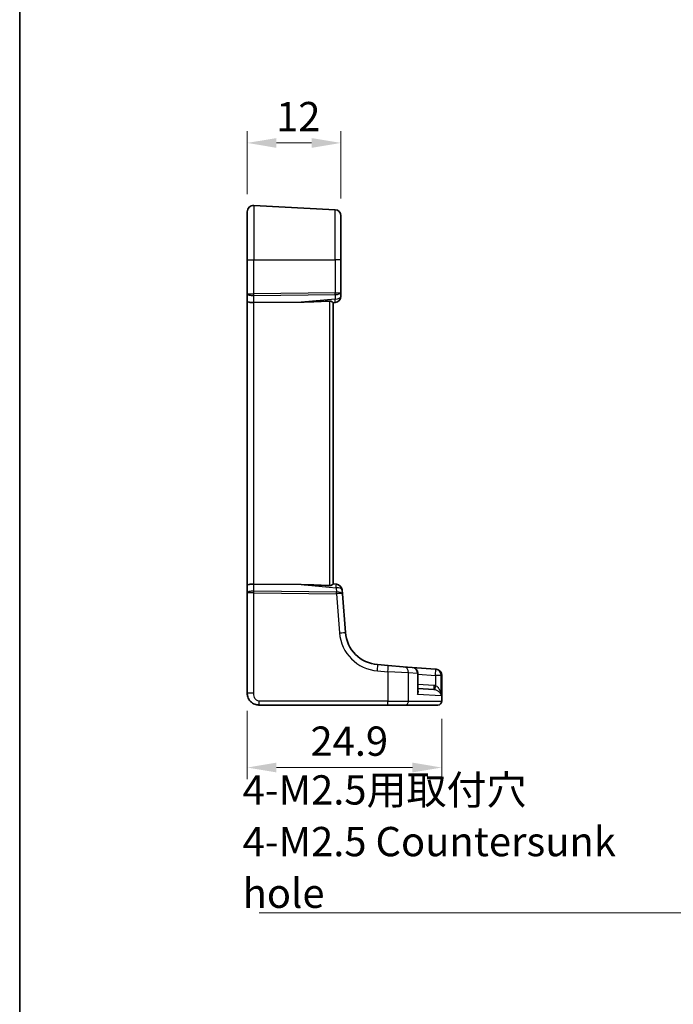
# Model space of a CAD drawing. Units: millimetres. Extents: x 22 to 2799, y 12 to 574.
# Drawn here: x 2212 to 2296, y 239 to 366 of the extents above; entities that cross this region are included whole.
import ezdxf

# ---------------------------------------------------------------- set-up
doc = ezdxf.new("R2010")
doc.units = ezdxf.units.MM
doc.header["$LTSCALE"] = 1.5
doc.layers.get('Defpoints').update_dxf_attribs({"lineweight": 25})
for name, color, linetype, lineweight in [('Border (ISO)', 7, 'Continuous', 35), ('Dimension (ISO)', 7, 'Continuous', 18), ('Symbol (ISO)', 7, 'Continuous', 18), ('Visible (ISO)', 7, 'Continuous', 35), ('Visible Narrow (ISO)', 7, 'Continuous', 25)]:
    doc.layers.add(name, color=color, linetype=linetype, lineweight=lineweight)
doc.styles.add('Note Text (TK)', font='txt')
doc.dimstyles.new('Default - Method 1b (TK)', dxfattribs={"dimscale": 1.5, "dimtxt": 2.5, "dimasz": 2.5, "dimexe": 1, "dimexo": 1.5, "dimgap": 1, "dimtad": 1, "dimtoh": 1, "dimrnd": 1e-08, "dimdsep": 46, "dimtxsty": 'Note Text (TK)', "dimcen": 0.09, "dimdle": 5, "dimclrd": 100, "dimclre": 100, "dimclrt": 7, "dimadec": 1, "dimazin": 1, "dimtfac": 1, "dimtmove": 0, "dimatfit": 3, "dimfxl": 1, "dimtolj": 1, "dimlwd": -1, "dimlwe": -1, "dimarcsym": 0})
doc.dimstyles.new('Default - Method 1b (TK)$7', dxfattribs={"dimscale": 1.5, "dimtxt": 2.5, "dimasz": 2.5, "dimexe": 1, "dimexo": 1.5, "dimgap": 1, "dimtad": 1, "dimtoh": 1, "dimrnd": 1e-08, "dimdsep": 46, "dimtxsty": 'Note Text (TK)', "dimcen": 0.09, "dimdle": 5, "dimclrd": 100, "dimclre": 100, "dimclrt": 7, "dimadec": 1, "dimazin": 1, "dimtfac": 1, "dimtmove": 0, "dimatfit": 3, "dimfxl": 1, "dimtolj": 1, "dimlwd": -1, "dimlwe": -1, "dimarcsym": 0})

# ---------------------------------------------------------------- blocks, each defined once
blk = doc.blocks.new('図面枠 tk図枠')
at = {"layer": 'Border (ISO)'}
blk.add_line((14.5, 289), (14.5, 8), dxfattribs=at)
blk = doc.blocks.new('*D93')
at = {"layer": 'Defpoints', "color": 0}
for p in [(2253.38, 349.74), (2241.38, 340.94), (2253.38, 340.39)]:
    blk.add_point(p, dxfattribs=at)
at = {"layer": 'Dimension (ISO)', "color": 100}
for p, q in [((2241.38, 343.19), (2241.38, 351.24)), ((2253.38, 342.64), (2253.38, 351.24)), ((2245.13, 349.74), (2249.63, 349.74))]:
    blk.add_line(p, q, dxfattribs=at)
for points in [[(2245.13, 350.36), (2245.13, 349.11), (2241.38, 349.74)], [(2249.63, 350.36), (2249.63, 349.11), (2253.38, 349.74)]]:
    blk.add_solid(points, dxfattribs=at)
at = {"layer": 'Dimension (ISO)', "color": 7, "insert": (2245.08, 353.11), "char_height": 3.75, "attachment_point": 4, "style": 'Note Text (TK)'}
blk.add_mtext('\\A1;12', dxfattribs=at)
blk = doc.blocks.new('*D94')
at = {"layer": 'Defpoints', "color": 0}
for p in [(2241.38, 279.28), (2266.29, 278.28), (2266.29, 269.78)]:
    blk.add_point(p, dxfattribs=at)
at = {"layer": 'Dimension (ISO)', "color": 100}
for p, q in [((2241.38, 277.03), (2241.38, 268.28)), ((2266.29, 276.03), (2266.29, 268.28)), ((2245.13, 269.78), (2262.54, 269.78))]:
    blk.add_line(p, q, dxfattribs=at)
for points in [[(2245.13, 270.41), (2245.13, 269.16), (2241.38, 269.78)], [(2262.54, 270.41), (2262.54, 269.16), (2266.29, 269.78)]]:
    blk.add_solid(points, dxfattribs=at)
at = {"layer": 'Dimension (ISO)', "color": 7, "insert": (2249.48, 273.16), "char_height": 3.75, "attachment_point": 4, "style": 'Note Text (TK)'}
blk.add_mtext('\\A1;24.9', dxfattribs=at)

msp = doc.modelspace()

# ---------------------------------------------------------------- linework, layer by layer
at = {"layer": 'Visible (ISO)'}
for p, q in [((2252.6237, 341.1939), (2242.2237, 341.7389)), ((2241.3818, 334.7831), (2241.3818, 340.94)), ((2253.3818, 340.395), (2253.3818, 334.7831)), ((2241.3818, 334.7831), (2241.3818, 330.4821)), ((2253.3818, 330.6107), (2253.3818, 334.7831)), ((2241.3818, 330.4821), (2241.3818, 329.4821)), ((2253.3818, 330.1036), (2253.3818, 330.6107)), ((2241.3818, 329.4821), (2241.3818, 293.084)), ((2242.2237, 329.2935), (2248.3078, 329.3687)), ((2252.3818, 329.2831), (2252.6515, 329.3067)), ((2252.3818, 293.2783), (2252.3818, 329.2878)), ((2241.3818, 293.084), (2241.3818, 292.084)), ((2242.2237, 293.2726), (2248.3078, 293.1974)), ((2252.7933, 293.2471), (2252.3818, 293.2831)), ((2253.5602, 292.0159), (2253.5211, 292.5129)), ((2241.3818, 292.084), (2241.3818, 279.2831)), ((2253.9483, 287.0851), (2253.5602, 292.0159)), ((2259.4199, 282.8467), (2258.0814, 282.9521)), ((2259.4199, 282.8467), (2261.3604, 282.694)), ((2261.3604, 282.694), (2262.4972, 282.6045)), ((2265.4987, 282.3683), (2262.4972, 282.6045)), ((2265.4987, 282.3683), (2265.5368, 282.3653)), ((2265.5368, 282.3653), (2265.5574, 282.3637)), ((2263.2344, 279.5359), (2263.2344, 281.807)), ((2266.2946, 281.5661), (2266.2946, 278.2831)), ((2263.2344, 279.8977), (2265.2808, 279.7905)), ((2242.8818, 277.7831), (2259.3729, 277.7831)), ((2261.578, 277.7831), (2259.3729, 277.7831)), ((2265.7712, 277.7831), (2261.578, 277.7831)), ((2265.7946, 277.7831), (2265.7712, 277.7831))]:
    msp.add_line(p, q, dxfattribs=at)
for centre, radius, start, end in [((2242.1818, 340.94), 0.8, 87, 180), ((2252.5818, 340.395), 0.8, 0, 87), ((2252.5818, 330.1036), 0.8, 275, 0), ((2252.7236, 292.4501), 0.8, 4.5, 85), ((2258.4344, 287.4382), 4.5, 184.5, 265.5), ((2262.4344, 281.807), 0.8, 0, 85.5), ((2265.4946, 281.5661), 0.8, 0, 85.5), ((2265.7946, 278.2831), 0.5, 270, 0)]:
    msp.add_arc(centre, radius, start, end, dxfattribs=at)
for centre, major_axis, ratio, start_param, end_param in [((2242.1818, 329.4821), (-0.8, 0), 0.23606798, 0, 1.6231562), ((2267.3497, 331.3956), (-21.3024, -1.8674), 0.03741064, 0.46159019, 0.75665658), ((2242.1818, 293.084), (-0.8, 0), 0.23606798, 4.6600291, 6.28318531), ((2267.3497, 291.1705), (-21.3024, 1.8674), 0.03741064, 5.52652873, 5.82159512)]:
    msp.add_ellipse(centre, major_axis=major_axis, ratio=ratio, start_param=start_param, end_param=end_param, dxfattribs=at)
for points, knots in [([(2251.908, 329.4907), (2251.9346, 329.4919), (2251.9615, 329.491), (2252.0205, 329.484), (2252.0525, 329.4769), (2252.1434, 329.4493), (2252.1975, 329.4229), (2252.2828, 329.3745), (2252.3202, 329.3487), (2252.3692, 329.3089), (2252.3818, 329.2947), (2252.3818, 329.2878)], [0.1609561952, 0.1609561952, 0.1609561952, 0.1609561952, 0.1689366, 0.1689366, 0.1787935395, 0.1787935395, 0.1985074185, 0.1985074185, 0.2182255624, 0.2182255624, 0.2371986277, 0.2371986277, 0.2371986277, 0.2371986277]), ([(2252.3818, 293.2783), (2252.3818, 293.2714), (2252.3693, 293.2572), (2252.3203, 293.2176), (2252.2831, 293.1918), (2252.1979, 293.1434), (2252.1438, 293.1169), (2252.0527, 293.0893), (2252.0207, 293.0822), (2251.9616, 293.0752), (2251.9347, 293.0742), (2251.908, 293.0754)], [0.0769777306, 0.0769777306, 0.0769777306, 0.0769777306, 0.0959180885, 0.0959180885, 0.1156035182, 0.1156035182, 0.1353508781, 0.1353508781, 0.1452245581, 0.1452245581, 0.1532216493, 0.1532216493, 0.1532216493, 0.1532216493]), ([(2241.3818, 279.2831), (2241.3818, 279.1425), (2241.4026, 278.9928), (2241.515, 278.6203), (2241.6414, 278.4125), (2241.9608, 278.0729), (2242.156, 277.9558), (2242.5241, 277.8128), (2242.6963, 277.7831), (2242.8818, 277.7831)], [0, 0, 0, 0, 0.157562955, 0.157562955, 0.409663684, 0.409663684, 0.70249042, 0.70249042, 1, 1, 1, 1])]:
    msp.add_open_spline(points, degree=3, knots=knots, dxfattribs=at)
at = {"layer": 'Visible Narrow (ISO)'}
for p, q in [((2242.2237, 341.7389), (2242.2237, 334.7831)), ((2252.6237, 334.7831), (2252.6237, 341.1939)), ((2241.3818, 334.7831), (2242.2237, 334.7831)), ((2242.2237, 330.4113), (2242.2237, 334.7831)), ((2242.2237, 334.7831), (2252.6237, 334.7831)), ((2253.3818, 334.7831), (2252.6237, 334.7831)), ((2252.6237, 334.7831), (2252.6237, 330.54)), ((2252.6237, 330.54), (2242.2237, 330.4113)), ((2242.2237, 330.188), (2252.6237, 330.3167)), ((2252.6237, 330.3167), (2252.6237, 329.7463)), ((2242.2237, 329.2935), (2242.2237, 330.188)), ((2242.2237, 293.2726), (2242.2237, 329.2935)), ((2252.6237, 329.7463), (2248.3078, 329.3687)), ((2251.908, 329.4907), (2251.908, 293.0754)), ((2242.2237, 292.3781), (2242.2237, 293.2726)), ((2248.3078, 293.1974), (2252.7655, 292.8074)), ((2252.7655, 292.8074), (2252.8095, 292.2475)), ((2252.799, 292.2472), (2242.2237, 292.3781)), ((2242.2237, 279.2831), (2242.2237, 292.1548)), ((2242.2237, 292.1548), (2252.799, 292.0239)), ((2252.799, 292.0239), (2253.1926, 287.0224)), ((2258.0605, 282.1545), (2259.399, 282.0492)), ((2262.0451, 281.8965), (2259.399, 282.0492)), ((2259.399, 282.0492), (2259.399, 278.2831)), ((2263.1942, 281.807), (2262.0451, 281.8965)), ((2262.0451, 278.2831), (2262.0451, 281.8965)), ((2263.1942, 281.807), (2263.1942, 279.1385)), ((2263.2344, 281.807), (2263.1942, 281.807)), ((2263.2344, 281.7473), (2265.4778, 281.5708)), ((2266.228, 281.5708), (2265.4778, 281.5708)), ((2265.4778, 281.5708), (2265.4778, 280.2649)), ((2266.2666, 281.5678), (2266.228, 281.5708)), ((2266.228, 278.9812), (2266.228, 281.5708)), ((2266.2946, 281.5661), (2266.2666, 281.5678)), ((2266.2666, 281.5678), (2266.2666, 278.2831)), ((2265.2808, 280.2898), (2263.2344, 280.397)), ((2242.2237, 279.2831), (2241.3818, 279.2831)), ((2266.228, 278.9812), (2263.1942, 279.1385)), ((2259.399, 278.2831), (2242.908, 278.2831)), ((2259.399, 278.2831), (2262.0451, 278.2831)), ((2262.0451, 278.2831), (2266.2666, 278.2831)), ((2266.2666, 278.2831), (2266.2946, 278.2831))]:
    msp.add_line(p, q, dxfattribs=at)
msp.add_arc((2258.4763, 287.4382), 5.3, 184.5, 265.5, dxfattribs=at)
for centre, major_axis, ratio, start_param, end_param in [((2242.1818, 330.4821), (-0.8, 0), 0.08852549, 0, 1.6231562), ((2242.1818, 330.4821), (0.8, 0), 0.36803399, 3.14159265, 4.76474886), ((2242.1975, 330.4113), (-0.0062, 0.5), 0.05233196, 4.24874095, 4.71174154), ((2252.5818, 330.6107), (0.8, 0), 0.36803399, 4.76474886, 6.28318531), ((2252.5818, 330.6107), (-0.8, 0), 0.08852549, 1.6231562, 3.14159265), ((2252.5975, 330.54), (0.0062, -0.5), 0.05233196, 1.1071483, 1.57014889), ((2252.5818, 330.1036), (0.8, 0), 0.4472136, 4.76474886, 6.28318531), ((2252.5818, 330.1036), (0.0697, -0.797), 0.01479122, 0, 1.10463263), ((2252.7236, 292.4501), (0.0697, 0.797), 0.01479122, 5.17855268, 6.28318531), ((2252.7236, 292.4501), (0.7975, 0.0628), 0.44280504, 0, 1.48347087), ((2242.1818, 292.084), (-0.8, 0), 0.36803399, 4.6600291, 6.28318531), ((2242.1818, 292.084), (0.8, 0), 0.08852549, 1.51843645, 3.14159265), ((2242.1975, 292.1548), (0.0062, 0.5), 0.05233196, 4.71303642, 5.17603701), ((2252.7359, 292.8488), (0.0858, -0.6001), 0.49176029, 6.20679061, 6.24191774), ((2252.7728, 292.0239), (0.0062, 0.5), 0.05233196, 4.71303642, 5.17603701), ((2252.7098, 292.6255), (0.8018, -0.0712), 0.74637356, 4.88979693, 4.92492406), ((2252.7627, 291.9531), (-0.7975, -0.0628), 0.36357543, 3.14159265, 4.62506353), ((2252.7833, 292.0242), (-0.0291, 0.4992), 0.08727985, 4.7100611, 5.17110208), ((2252.7627, 291.9531), (0.7975, 0.0628), 0.08425238, 0, 1.48347087), ((2253.1508, 287.0224), (0.7975, 0.0628), 0.00411183, 4.7645873, 6.28318531), ((2258.0186, 282.1545), (0.0628, 0.7975), 0.05217506, 4.71649522, 6.28318531), ((2259.3572, 282.0492), (0.0628, 0.7975), 0.05217506, 4.71649522, 6.28318531), ((2261.2976, 281.8965), (0.0628, 0.7975), 0.93400542, 4.78576483, 6.28318531), ((2262.4344, 281.807), (0.0628, 0.7975), 0.94940497, 4.78697018, 6.28318531), ((2265.4359, 281.5708), (0.0628, 0.7975), 0.05217506, 4.71649522, 6.28318531), ((2265.4359, 281.5708), (0.0628, 0.7975), 0.99008422, 4.79015316, 6.28318531), ((2265.474, 281.5678), (0.0628, 0.7975), 0.99060105, 4.79019359, 6.28318531), ((2265.3069, 280.2898), (-0.0262, -0.4993), 0.05226443, 4.71512804, 6.28318531), ((2265.504, 280.2649), (-0.0989, -0.4901), 0.05130528, 4.7227382, 6.25967943), ((2242.8818, 278.2831), (0, -0.5), 0.05233596, 0, 1.57079633), ((2259.3729, 278.2831), (0, -0.5), 0.05233596, 0, 1.57079633), ((2261.578, 278.2831), (0, -0.5), 0.93437255, 0, 1.57079633), ((2265.7712, 278.2831), (0, -0.5), 0.9906581, 0, 1.57079633)]:
    msp.add_ellipse(centre, major_axis=major_axis, ratio=ratio, start_param=start_param, end_param=end_param, dxfattribs=at)
for points, knots in [([(2265.4778, 280.2649), (2265.4453, 280.2715), (2265.4126, 280.2768), (2265.3469, 280.2851), (2265.3139, 280.2881), (2265.2808, 280.2898)], [0, 0, 0, 0, 0.0099507872, 0.0099507872, 0.0199015743, 0.0199015743, 0.0199015743, 0.0199015743]), ([(2266.228, 278.9812), (2266.218, 279.0971), (2266.1985, 279.2137), (2266.139, 279.447), (2266.0983, 279.5636), (2266.0137, 279.7441), (2265.9769, 279.8108), (2265.8852, 279.9508), (2265.8267, 280.0237), (2265.7099, 280.1358), (2265.6537, 280.1792), (2265.556, 280.2345), (2265.5171, 280.252), (2265.4778, 280.2649)], [-0.222487327, -0.222487327, -0.222487327, -0.222487327, -0.173316832, -0.173316832, -0.121977062, -0.121977062, -0.090146751, -0.090146751, -0.050915901, -0.050915901, -0.019583039, -0.019583039, 0, 0, 0, 0]), ([(2242.908, 278.2831), (2242.7843, 278.2831), (2242.6726, 278.3307), (2242.4736, 278.489), (2242.3875, 278.6006), (2242.2768, 278.8381), (2242.2463, 278.9591), (2242.2253, 279.1474), (2242.2237, 279.2175), (2242.2237, 279.2831)], [-1, -1, -1, -1, -0.70249042, -0.70249042, -0.409663684, -0.409663684, -0.157562955, -0.157562955, 0, 0, 0, 0]), ([(2263.1942, 279.1385), (2263.2581, 279.2613), (2263.2937, 279.3849), (2263.293, 279.5753), (2263.2773, 279.6474), (2263.2395, 279.7154), (2263.237, 279.7197), (2263.2344, 279.7239)], [-0.000710958, -0.000710958, -0.000710958, -0.000710958, 0.085899916, 0.085899916, 0.142271499, 0.142271499, 0.14610773, 0.14610773, 0.14610773, 0.14610773]), ([(2265.2808, 279.7905), (2265.3016, 279.7894), (2265.3223, 279.7876), (2265.3636, 279.7824), (2265.3841, 279.7791), (2265.4045, 279.775)], [-0.0199015743, -0.0199015743, -0.0199015743, -0.0199015743, -0.0099507872, -0.0099507872, 0, 0, 0, 0]), ([(2265.4045, 279.775), (2265.4447, 279.7671), (2265.4846, 279.7562), (2265.5857, 279.722), (2265.6445, 279.6952), (2265.7681, 279.6258), (2265.8309, 279.5808), (2265.9308, 279.4941), (2265.9714, 279.4529), (2266.0664, 279.3413), (2266.1136, 279.2692), (2266.186, 279.1249), (2266.2119, 279.0528), (2266.228, 278.9812)], [0, 0, 0, 0, 0.019583039, 0.019583039, 0.050915901, 0.050915901, 0.090146751, 0.090146751, 0.121977062, 0.121977062, 0.173316832, 0.173316832, 0.222487327, 0.222487327, 0.222487327, 0.222487327])]:
    msp.add_open_spline(points, degree=3, knots=knots, dxfattribs=at)
msp.add_open_spline([(2263.2345, 279.536), (2263.2346, 279.4058), (2263.2206, 279.2719), (2263.1942, 279.1385)], degree=3, dxfattribs=at)

# ---------------------------------------------------------------- block references
at = {"xscale": 1.5, "yscale": 1.5, "zscale": 1.5}
msp.add_blockref('図面枠 tk図枠', (2190.5, 0), dxfattribs=at)

# ---------------------------------------------------------------- texts
at = {"layer": 'Symbol (ISO)', "color": 7, "insert": (2240.789, 251.814), "char_height": 3.75, "width": 59.320174, "attachment_point": 7, "line_spacing_factor": 1.058182, "style": 'Note Text (TK)'}
msp.add_mtext('{\\fＭＳ Ｐゴシック|b0|i0;4-M2.5用取付穴\\P\\fＭＳ Ｐゴシック|b0|i0;4-M2.5 Countersunk hole}', dxfattribs=at)

# ---------------------------------------------------------------- dimensions: what is measured, and where the dimension line sits
at = {"layer": 'Dimension (ISO)', "color": 100}
for base, p1, p2, override, picture, middle in [((2253.3818, 349.7389), (2241.3818, 340.94), (2253.3818, 340.395), {"dimtoh": 0, "dimtofl": 0, "dimatfit": 1}, '*D93', (2247.3818, 349.7389)), ((2266.2946, 269.7831), (2241.3818, 279.2831), (2266.2946, 278.2831), {"dimtoh": 0, "dimdec": 1, "dimtofl": 0, "dimatfit": 1}, '*D94', (2253.8382, 269.7831))]:
    dim = msp.add_linear_dim(base=base, p1=p1, p2=p2, angle=180, dimstyle='Default - Method 1b (TK)', override=override, dxfattribs=at)
    dim.commit()
    dim.dimension.update_dxf_attribs({"geometry": picture, "text_midpoint": middle, "dimtype": 160})

# ---------------------------------------------------------------- leaders
at = {"layer": 'Symbol (ISO)', "color": 100, "annotation_type": 0, "has_hookline": 1, "hookline_direction": 1, "text_width": 57.1875}
msp.add_leader([(2312.7284, 287.6992), (2303.8592, 251.189), (2300.1092, 251.189)], dimstyle='Default - Method 1b (TK)$7', override={"dimgap": 0, "dimtad": 1}, dxfattribs=at)

doc.saveas('drawing.dxf')
